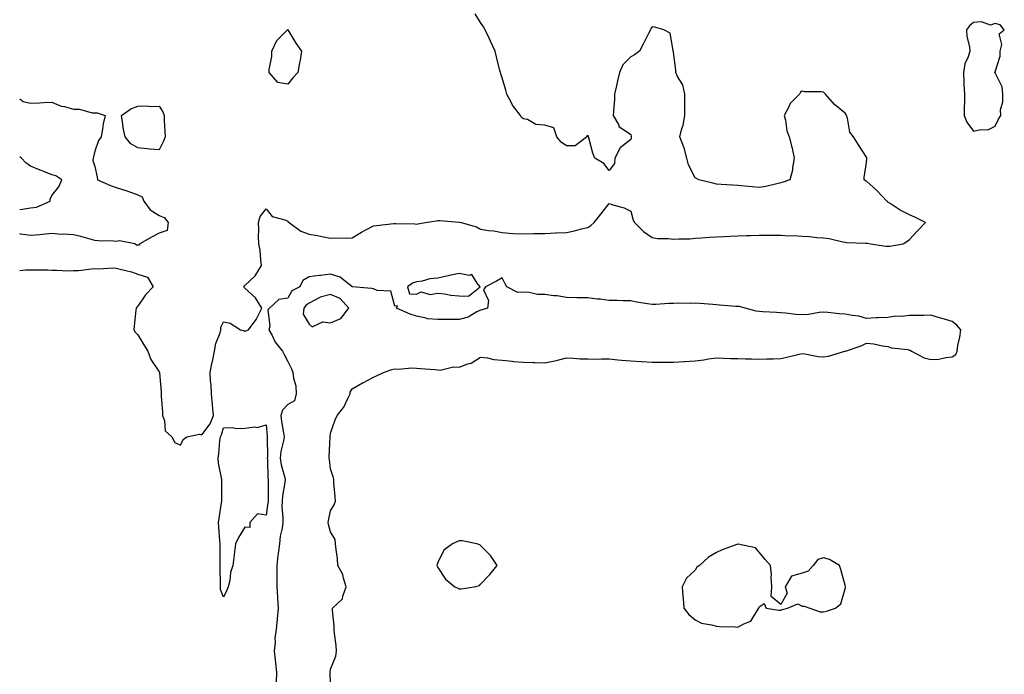
# Model space of a CAD drawing. Units: inches. Extents: x 1042403 to 1044148, y 7303178 to 7305818.
# Drawn here: x 1042403 to 1042862, y 7304011 to 7304317 of the extents above; entities that cross this region are included whole.
import ezdxf

# ---------------------------------------------------------------- set-up
doc = ezdxf.new("R2010")
doc.units = ezdxf.units.IN
doc.header["$MEASUREMENT"] = 0
doc.layers.add('Contour_10427303', color=7, linetype='Continuous', true_color=0x56700f)

msp = doc.modelspace()

# ---------------------------------------------------------------- linework, layer by layer
at = {"layer": 'Contour_10427303'}
for points in [[(1042403, 7304199.54, 3172), (1042405.92, 7304199.79, 3172), (1042408.05, 7304199.93, 3172), (1042410.18, 7304199.79, 3172), (1042416, 7304199.86, 3172), (1042418.05, 7304199.71, 3172), (1042420.24, 7304199.74, 3172), (1042425.59, 7304199.46, 3172), (1042428.05, 7304199.48, 3172), (1042430.41, 7304199.56, 3172), (1042436.49, 7304200.37, 3172), (1042438.05, 7304200.44, 3172), (1042439.65, 7304200.33, 3172), (1042446.92, 7304200.79, 3172), (1042448.05, 7304200.69, 3172), (1042449.83, 7304200.14, 3172), (1042455.12, 7304198.99, 3172), (1042458.05, 7304197.83, 3172), (1042462.6, 7304196.48, 3172), (1042465.24, 7304191.92, 3172), (1042461.72, 7304188.26, 3172), (1042458.05, 7304182.89, 3172), (1042457.58, 7304182.4, 3172), (1042457.27, 7304181.92, 3172), (1042457.17, 7304181.04, 3172), (1042456.43, 7304173.53, 3172), (1042456.25, 7304171.92, 3172), (1042456.92, 7304170.78, 3172), (1042458.05, 7304169.57, 3172), (1042460.98, 7304164.85, 3172), (1042462.8, 7304161.92, 3172), (1042464.12, 7304157.99, 3172), (1042468.05, 7304152.19, 3172), (1042468.15, 7304152.02, 3172), (1042468.21, 7304151.92, 3172), (1042468.19, 7304151.77, 3172), (1042469.03, 7304142.91, 3172), (1042469.01, 7304141.92, 3172), (1042469.05, 7304140.91, 3172), (1042469.59, 7304133.46, 3172), (1042469.65, 7304131.92, 3172), (1042470.59, 7304129.38, 3172), (1042470.82, 7304124.69, 3172), (1042473.95, 7304121.92, 3172), (1042475.39, 7304119.26, 3172), (1042478.05, 7304117.95, 3172), (1042479.3, 7304120.67, 3172), (1042480.92, 7304121.92, 3172), (1042486.84, 7304123.13, 3172), (1042488.05, 7304122.79, 3172), (1042491.92, 7304128.04, 3172), (1042493.48, 7304131.92, 3172), (1042492.93, 7304136.8, 3172), (1042492.93, 7304137.05, 3172), (1042492.44, 7304141.92, 3172), (1042492.35, 7304146.22, 3172), (1042492, 7304147.98, 3172), (1042491.86, 7304151.92, 3172), (1042492.84, 7304156.71, 3172), (1042492.91, 7304157.06, 3172), (1042493.95, 7304161.92, 3172), (1042494.46, 7304165.51, 3172), (1042496.51, 7304170.38, 3172), (1042496.86, 7304171.92, 3172), (1042496.88, 7304173.09, 3172), (1042498.05, 7304175.62, 3172), (1042501.14, 7304175, 3172), (1042506.08, 7304171.92, 3172), (1042507.6, 7304171.47, 3172), (1042508.05, 7304171.27, 3172), (1042508.54, 7304171.44, 3172), (1042509.81, 7304171.92, 3172), (1042513.3, 7304176.67, 3172), (1042513.75, 7304177.61, 3172), (1042516.04, 7304181.92, 3172), (1042512.95, 7304186.83, 3172), (1042508.05, 7304191.33, 3172), (1042507.74, 7304191.62, 3172), (1042507.72, 7304191.92, 3172), (1042507.66, 7304192.32, 3172), (1042508.05, 7304192.54, 3172), (1042512.85, 7304197.11, 3172), (1042515.82, 7304201.92, 3172), (1042515.45, 7304204.52, 3172), (1042515.12, 7304208.98, 3172), (1042514.63, 7304211.92, 3172), (1042514.48, 7304215.49, 3172), (1042514.63, 7304218.49, 3172), (1042514.46, 7304221.92, 3172), (1042515.18, 7304224.8, 3172), (1042518.05, 7304228.39, 3172), (1042520.84, 7304224.71, 3172), (1042526.72, 7304223.26, 3172), (1042528.05, 7304222.61, 3172), (1042528.3, 7304222.17, 3172), (1042528.66, 7304221.92, 3172), (1042534.1, 7304217.97, 3172), (1042538.05, 7304216.58, 3172), (1042542.01, 7304215.88, 3172), (1042544.73, 7304215.24, 3172), (1042548.05, 7304214.6, 3172), (1042550.88, 7304214.76, 3172), (1042555.32, 7304214.64, 3172), (1042558.05, 7304214.83, 3172), (1042562.5, 7304217.48, 3172), (1042564.75, 7304218.63, 3172), (1042568.05, 7304220.38, 3172), (1042569.42, 7304220.55, 3172), (1042577.58, 7304221.45, 3172), (1042578.05, 7304221.51, 3172), (1042578.48, 7304221.49, 3172), (1042587.39, 7304221.26, 3172), (1042588.05, 7304221.23, 3172), (1042588.69, 7304221.28, 3172), (1042592.27, 7304221.92, 3172), (1042597.23, 7304222.73, 3172), (1042598.05, 7304222.89, 3172), (1042598.99, 7304222.86, 3172), (1042607.87, 7304222.1, 3172), (1042608.05, 7304222.09, 3172), (1042608.21, 7304222.07, 3172), (1042608.89, 7304221.92, 3172), (1042616.04, 7304219.92, 3172), (1042618.05, 7304218.87, 3172), (1042621.72, 7304218.26, 3172), (1042624.18, 7304218.04, 3172), (1042628.05, 7304217.24, 3172), (1042633.01, 7304216.89, 3172), (1042633.07, 7304216.89, 3172), (1042638.05, 7304216.67, 3172), (1042642.89, 7304216.76, 3172), (1042643.17, 7304216.79, 3172), (1042648.05, 7304216.87, 3172), (1042652.89, 7304217.08, 3172), (1042653.25, 7304217.12, 3172), (1042658.05, 7304217.33, 3172), (1042661.86, 7304218.11, 3172), (1042665.14, 7304219.02, 3172), (1042668.05, 7304219.68, 3172), (1042669.4, 7304220.57, 3172), (1042670.94, 7304221.92, 3172), (1042674.18, 7304225.78, 3172), (1042678.05, 7304230.85, 3172), (1042679.73, 7304230.23, 3172), (1042685, 7304228.87, 3172), (1042688.05, 7304227.32, 3172), (1042689.24, 7304223.1, 3172), (1042689.81, 7304221.92, 3172), (1042693.95, 7304217.81, 3172), (1042698.05, 7304214.94, 3172), (1042700.57, 7304214.44, 3172), (1042705.51, 7304214.46, 3172), (1042708.05, 7304214.11, 3172), (1042710.49, 7304214.36, 3172), (1042715.63, 7304214.35, 3172), (1042718.05, 7304214.67, 3172), (1042720.98, 7304214.86, 3172), (1042724.85, 7304215.12, 3172), (1042728.05, 7304215.31, 3172), (1042731.59, 7304215.46, 3172), (1042734.4, 7304215.57, 3172), (1042738.05, 7304215.73, 3172), (1042742.01, 7304215.88, 3172), (1042744.12, 7304215.86, 3172), (1042748.05, 7304216.03, 3172), (1042752.11, 7304215.99, 3172), (1042753.91, 7304216.06, 3172), (1042758.05, 7304216.02, 3172), (1042761.94, 7304215.8, 3172), (1042764.16, 7304215.82, 3172), (1042768.05, 7304215.61, 3172), (1042771.49, 7304215.36, 3172), (1042774.96, 7304215.01, 3172), (1042778.05, 7304214.76, 3172), (1042780.65, 7304214.53, 3172), (1042787.09, 7304212.88, 3172), (1042788.05, 7304212.76, 3172), (1042788.83, 7304212.69, 3172), (1042797.66, 7304212.31, 3172), (1042798.05, 7304212.27, 3172), (1042798.46, 7304212.33, 3172), (1042799.94, 7304211.92, 3172), (1042807.09, 7304210.96, 3172), (1042808.05, 7304210.97, 3172), (1042809.01, 7304210.96, 3172), (1042815.18, 7304211.92, 3172), (1042816.92, 7304213.05, 3172), (1042818.05, 7304214.01, 3172), (1042821.84, 7304218.14, 3172), (1042825.53, 7304221.92, 3172), (1042820.55, 7304224.43, 3172), (1042818.05, 7304225.49, 3172), (1042813.83, 7304227.71, 3172), (1042809.12, 7304230.84, 3172), (1042808.05, 7304231.52, 3172), (1042807.82, 7304231.7, 3172), (1042807.5, 7304231.92, 3172), (1042802.95, 7304236.83, 3172), (1042798.05, 7304241.24, 3172), (1042797.6, 7304241.47, 3172), (1042796.92, 7304241.92, 3172), (1042796.96, 7304243, 3172), (1042798.05, 7304249.97, 3172), (1042798.23, 7304251.74, 3172), (1042798.23, 7304251.92, 3172), (1042798.17, 7304252.04, 3172), (1042798.05, 7304252.43, 3172), (1042794.3, 7304258.17, 3172), (1042791.98, 7304261.92, 3172), (1042790.22, 7304264.1, 3172), (1042789.26, 7304270.72, 3172), (1042788.79, 7304271.92, 3172), (1042788.5, 7304272.36, 3172), (1042788.05, 7304272.94, 3172), (1042783.13, 7304277.01, 3172), (1042778.95, 7304281.92, 3172), (1042778.5, 7304282.36, 3172), (1042778.05, 7304282.72, 3172), (1042777.07, 7304282.9, 3172), (1042769.07, 7304282.94, 3172), (1042768.05, 7304283.21, 3172), (1042767.21, 7304282.76, 3172), (1042766.8, 7304281.92, 3172), (1042762.52, 7304277.44, 3172), (1042761.7, 7304275.57, 3172), (1042759.65, 7304271.92, 3172), (1042760.26, 7304269.7, 3172), (1042760.88, 7304264.76, 3172), (1042762.03, 7304261.92, 3172), (1042763.26, 7304257.13, 3172), (1042763.32, 7304256.65, 3172), (1042764.34, 7304251.92, 3172), (1042763.58, 7304247.44, 3172), (1042763.6, 7304246.37, 3172), (1042762.35, 7304241.92, 3172), (1042759.24, 7304240.74, 3172), (1042758.05, 7304240.42, 3172), (1042756.17, 7304240.05, 3172), (1042751.14, 7304238.83, 3172), (1042748.05, 7304238.28, 3172), (1042744.79, 7304238.67, 3172), (1042741.12, 7304238.85, 3172), (1042738.05, 7304239.19, 3172), (1042735.57, 7304239.44, 3172), (1042730.3, 7304239.68, 3172), (1042728.05, 7304239.89, 3172), (1042726.39, 7304240.27, 3172), (1042719.81, 7304241.92, 3172), (1042718.67, 7304242.55, 3172), (1042718.05, 7304242.85, 3172), (1042715.04, 7304248.91, 3172), (1042714.24, 7304251.92, 3172), (1042712.95, 7304256.83, 3172), (1042712.8, 7304257.18, 3172), (1042711, 7304261.92, 3172), (1042711.94, 7304265.8, 3172), (1042712.56, 7304267.4, 3172), (1042713.26, 7304271.92, 3172), (1042713.28, 7304276.7, 3172), (1042713.32, 7304277.18, 3172), (1042713.32, 7304281.92, 3172), (1042712.41, 7304286.27, 3172), (1042709.92, 7304290.05, 3172), (1042709.05, 7304291.92, 3172), (1042709.18, 7304293.05, 3172), (1042708.05, 7304301.54, 3172), (1042707.99, 7304301.86, 3172), (1042707.91, 7304301.92, 3172), (1042707.8, 7304302.17, 3172), (1042706.45, 7304310.31, 3172), (1042703.56, 7304311.92, 3172), (1042699.32, 7304313.2, 3172), (1042698.05, 7304313.35, 3172), (1042697.48, 7304312.5, 3172), (1042697.23, 7304311.92, 3172), (1042696.39, 7304310.25, 3172), (1042694.18, 7304305.79, 3172), (1042692.11, 7304301.92, 3172), (1042689.77, 7304300.21, 3172), (1042688.05, 7304299.31, 3172), (1042684.38, 7304295.6, 3172), (1042682.85, 7304291.92, 3172), (1042681.92, 7304288.06, 3172), (1042681.21, 7304285.09, 3172), (1042680.45, 7304281.92, 3172), (1042680.43, 7304279.53, 3172), (1042679.96, 7304273.84, 3172), (1042679.94, 7304271.92, 3172), (1042682.33, 7304267.64, 3172), (1042682.68, 7304266.55, 3172), (1042684.26, 7304265.71, 3172), (1042688.05, 7304263.01, 3172), (1042688.3, 7304262.17, 3172), (1042688.32, 7304261.92, 3172), (1042688.34, 7304261.64, 3172), (1042688.05, 7304260.65, 3172), (1042683.13, 7304256.83, 3172), (1042680.61, 7304251.92, 3172), (1042680.51, 7304249.46, 3172), (1042678.05, 7304246.19, 3172), (1042675.55, 7304249.42, 3172), (1042671.35, 7304251.92, 3172), (1042670.43, 7304254.29, 3172), (1042668.48, 7304261.49, 3172), (1042668.34, 7304261.92, 3172), (1042668.34, 7304262.22, 3172), (1042668.05, 7304262.57, 3172), (1042667.6, 7304262.36, 3172), (1042667.62, 7304261.92, 3172), (1042662.17, 7304257.79, 3172), (1042658.05, 7304257.68, 3172), (1042655.63, 7304259.49, 3172), (1042653.54, 7304261.92, 3172), (1042652.21, 7304266.07, 3172), (1042648.05, 7304267.45, 3172), (1042643.83, 7304267.69, 3172), (1042639.89, 7304270.07, 3172), (1042638.05, 7304270.4, 3172), (1042637.05, 7304270.92, 3172), (1042636.59, 7304271.92, 3172), (1042632.93, 7304276.8, 3172), (1042632.76, 7304277.2, 3172), (1042630.34, 7304281.92, 3172), (1042629.87, 7304283.74, 3172), (1042628.05, 7304289.42, 3172), (1042627.42, 7304291.3, 3172), (1042627.27, 7304291.92, 3172), (1042627.01, 7304292.96, 3172), (1042625.49, 7304299.36, 3172), (1042624.79, 7304301.92, 3172), (1042622.7, 7304306.56, 3172), (1042622.01, 7304307.95, 3172), (1042620.14, 7304311.92, 3172), (1042619.38, 7304313.26, 3172), (1042618.05, 7304315.34, 3172), (1042615.43, 7304319.29, 3172)], [(1042403, 7304279.62, 3172), (1042404.57, 7304278.44, 3172), (1042408.05, 7304277.67, 3172), (1042412.17, 7304277.8, 3172), (1042414.09, 7304277.96, 3172), (1042418.05, 7304278.09, 3172), (1042422.42, 7304276.3, 3172), (1042423.91, 7304276.07, 3172), (1042428.05, 7304274.88, 3172), (1042430.96, 7304274.82, 3172), (1042436.84, 7304273.14, 3172), (1042438.05, 7304273.11, 3172), (1042439.2, 7304273.08, 3172), (1042442.85, 7304271.92, 3172), (1042442.01, 7304267.96, 3172), (1042441.66, 7304265.54, 3172), (1042440.96, 7304261.92, 3172), (1042439.81, 7304260.17, 3172), (1042438.05, 7304255.25, 3172), (1042437.44, 7304252.53, 3172), (1042437.31, 7304251.92, 3172), (1042437.11, 7304250.97, 3172), (1042438.05, 7304248.1, 3172), (1042439.2, 7304243.07, 3172), (1042439.3, 7304241.92, 3172), (1042445.35, 7304239.23, 3172), (1042448.05, 7304238.23, 3172), (1042452.91, 7304236.77, 3172), (1042453.4, 7304236.57, 3172), (1042458.05, 7304234.89, 3172), (1042460.08, 7304233.96, 3172), (1042460.84, 7304231.92, 3172), (1042463.93, 7304227.8, 3172), (1042468.05, 7304225.17, 3172), (1042470.47, 7304224.34, 3172), (1042472.21, 7304221.92, 3172), (1042471.74, 7304218.23, 3172), (1042468.05, 7304216.98, 3172), (1042464.75, 7304215.22, 3172), (1042458.99, 7304211.92, 3172), (1042458.6, 7304211.36, 3172), (1042458.05, 7304211.34, 3172)], [(1042403, 7304227.98, 3172), (1042404.36, 7304228.23, 3172), (1042408.05, 7304228.85, 3172), (1042410.88, 7304229.08, 3172), (1042417.17, 7304231.92, 3172), (1042417.19, 7304232.79, 3172), (1042418.05, 7304234.63, 3172), (1042421.31, 7304238.65, 3172), (1042422.62, 7304241.92, 3172), (1042419.83, 7304243.7, 3172), (1042418.05, 7304244.23, 3172), (1042414.24, 7304245.73, 3172), (1042412.5, 7304246.37, 3172), (1042408.05, 7304248.19, 3172), (1042405.86, 7304249.73, 3172), (1042403.85, 7304251.92, 3172), (1042403, 7304252.61, 3172)], [(1042458.05, 7304211.34, 3172), (1042457.44, 7304211.3, 3172), (1042456.76, 7304211.92, 3172), (1042449.53, 7304213.39, 3172), (1042448.05, 7304213.09, 3172), (1042446.8, 7304213.18, 3172), (1042439.59, 7304213.45, 3172), (1042438.05, 7304213.58, 3172), (1042435.84, 7304214.14, 3172), (1042431.55, 7304215.42, 3172), (1042428.05, 7304216.18, 3172), (1042423.5, 7304216.47, 3172), (1042422.5, 7304216.36, 3172), (1042418.05, 7304216.77, 3172), (1042413.67, 7304216.3, 3172), (1042412.37, 7304216.25, 3172), (1042408.05, 7304215.85, 3172), (1042403.42, 7304216.55, 3172), (1042403, 7304216.62, 3172)], [(1042548.05, 7304006.71, 3172), (1042547.84, 7304011.7, 3172), (1042547.84, 7304011.92, 3172), (1042547.87, 7304012.1, 3172), (1042548.05, 7304013.38, 3172), (1042550.43, 7304019.54, 3172), (1042550.86, 7304021.92, 3172), (1042550.71, 7304024.58, 3172), (1042549.87, 7304030.09, 3172), (1042549.75, 7304031.92, 3172), (1042549.67, 7304033.55, 3172), (1042549.01, 7304040.96, 3172), (1042548.97, 7304041.92, 3172), (1042553.62, 7304046.36, 3172), (1042553.69, 7304047.56, 3172), (1042555.3, 7304051.92, 3172), (1042554.03, 7304055.93, 3172), (1042553.79, 7304057.66, 3172), (1042551.49, 7304061.92, 3172), (1042551.19, 7304065.07, 3172), (1042550.63, 7304069.34, 3172), (1042550.37, 7304071.92, 3172), (1042550.1, 7304073.97, 3172), (1042548.05, 7304077.49, 3172), (1042547.09, 7304080.96, 3172), (1042546.98, 7304081.92, 3172), (1042547.13, 7304082.84, 3172), (1042548.05, 7304087.42, 3172), (1042549.75, 7304090.22, 3172), (1042550.26, 7304091.92, 3172), (1042550.12, 7304094, 3172), (1042549.57, 7304100.41, 3172), (1042549.48, 7304101.92, 3172), (1042549.28, 7304103.16, 3172), (1042548.05, 7304107.04, 3172), (1042547.5, 7304111.38, 3172), (1042547.41, 7304111.92, 3172), (1042547.42, 7304112.55, 3172), (1042547.85, 7304121.71, 3172), (1042547.85, 7304121.92, 3172), (1042547.87, 7304122.1, 3172), (1042548.05, 7304123.6, 3172), (1042550.16, 7304129.8, 3172), (1042551.08, 7304131.92, 3172), (1042554.28, 7304135.68, 3172), (1042556.27, 7304140.13, 3172), (1042557.23, 7304141.92, 3172), (1042557.17, 7304142.8, 3172), (1042558.05, 7304144.39, 3172), (1042562.91, 7304147.05, 3172), (1042563.44, 7304147.32, 3172), (1042568.05, 7304149.71, 3172), (1042569.53, 7304150.43, 3172), (1042572.66, 7304151.92, 3172), (1042576.6, 7304153.38, 3172), (1042578.05, 7304153.65, 3172), (1042579.63, 7304153.51, 3172), (1042585.9, 7304154.08, 3172), (1042588.05, 7304153.93, 3172), (1042589.91, 7304153.77, 3172), (1042596.62, 7304153.35, 3172), (1042598.05, 7304153.23, 3172), (1042599.14, 7304153.02, 3172), (1042605.35, 7304154.61, 3172), (1042608.05, 7304154.38, 3172), (1042612.07, 7304155.94, 3172), (1042613.64, 7304156.32, 3172), (1042618.05, 7304159.1, 3172), (1042621.25, 7304158.72, 3172), (1042624.18, 7304158.05, 3172), (1042628.05, 7304157.68, 3172), (1042632.76, 7304157.21, 3172), (1042633.25, 7304157.12, 3172), (1042638.05, 7304156.73, 3172), (1042642.72, 7304156.58, 3172), (1042643.36, 7304156.6, 3172), (1042648.05, 7304156.45, 3172), (1042652.62, 7304157.34, 3172), (1042653.89, 7304157.76, 3172), (1042658.05, 7304158.78, 3172), (1042661.31, 7304158.66, 3172), (1042664.5, 7304158.37, 3172), (1042668.05, 7304158.25, 3172), (1042671.76, 7304158.21, 3172), (1042674.44, 7304158.3, 3172), (1042678.05, 7304158.26, 3172), (1042682.05, 7304157.92, 3172), (1042683.83, 7304157.7, 3172), (1042688.05, 7304157.38, 3172), (1042692.87, 7304157.09, 3172), (1042693.21, 7304157.08, 3172), (1042698.05, 7304156.76, 3172), (1042702.85, 7304156.72, 3172), (1042703.23, 7304156.74, 3172), (1042708.05, 7304156.71, 3172), (1042712.95, 7304157.02, 3172), (1042713.17, 7304157.03, 3172), (1042718.05, 7304157.35, 3172), (1042722.13, 7304157.84, 3172), (1042724.38, 7304158.25, 3172), (1042728.05, 7304158.73, 3172), (1042731.35, 7304158.62, 3172), (1042734.63, 7304158.51, 3172), (1042738.05, 7304158.4, 3172), (1042741.66, 7304158.31, 3172), (1042744.44, 7304158.3, 3172), (1042748.05, 7304158.2, 3172), (1042751.6, 7304158.37, 3172), (1042754.5, 7304158.37, 3172), (1042758.05, 7304158.52, 3172), (1042760.9, 7304159.07, 3172), (1042766.6, 7304160.47, 3172), (1042768.05, 7304160.78, 3172), (1042769.3, 7304160.67, 3172), (1042775.51, 7304159.39, 3172), (1042778.05, 7304159.23, 3172), (1042780.34, 7304159.63, 3172), (1042787.97, 7304161.85, 3172), (1042788.05, 7304161.86, 3172), (1042788.09, 7304161.87, 3172), (1042788.21, 7304161.92, 3172), (1042795.53, 7304164.44, 3172), (1042798.05, 7304165.65, 3172), (1042801.43, 7304165.3, 3172), (1042805.55, 7304164.42, 3172), (1042808.05, 7304164.12, 3172), (1042809.65, 7304163.52, 3172), (1042817.37, 7304162.6, 3172), (1042818.05, 7304162.43, 3172), (1042818.46, 7304162.32, 3172), (1042819.12, 7304161.92, 3172), (1042824.91, 7304158.77, 3172), (1042828.05, 7304157.99, 3172), (1042831.74, 7304158.23, 3172), (1042835.06, 7304158.93, 3172), (1042838.05, 7304159.2, 3172), (1042839.69, 7304160.29, 3172), (1042840.3, 7304161.92, 3172), (1042840.73, 7304164.59, 3172), (1042841.6, 7304168.37, 3172), (1042842.05, 7304171.92, 3172), (1042840.14, 7304174, 3172), (1042838.05, 7304175.67, 3172), (1042833.34, 7304177.2, 3172), (1042832.6, 7304177.36, 3172), (1042828.05, 7304178.63, 3172), (1042824.71, 7304178.58, 3172), (1042821.37, 7304178.6, 3172), (1042818.05, 7304178.56, 3172), (1042814.24, 7304178.1, 3172), (1042811.72, 7304178.25, 3172), (1042808.05, 7304177.6, 3172), (1042803.56, 7304177.44, 3172), (1042802.6, 7304177.38, 3172), (1042798.05, 7304177.22, 3172), (1042794.42, 7304178.29, 3172), (1042791.47, 7304178.51, 3172), (1042788.05, 7304179.21, 3172), (1042785.47, 7304179.35, 3172), (1042780.06, 7304179.92, 3172), (1042778.05, 7304180.04, 3172), (1042776.04, 7304179.9, 3172), (1042770.96, 7304179.01, 3172), (1042768.05, 7304178.86, 3172), (1042765.1, 7304178.96, 3172), (1042760.32, 7304179.66, 3172), (1042758.05, 7304179.76, 3172), (1042756.08, 7304179.95, 3172), (1042749.73, 7304180.25, 3172), (1042748.05, 7304180.4, 3172), (1042746.66, 7304180.54, 3172), (1042741.43, 7304181.92, 3172), (1042738.79, 7304182.67, 3172), (1042738.05, 7304182.74, 3172), (1042737.15, 7304182.81, 3172), (1042729.53, 7304183.4, 3172), (1042728.05, 7304183.52, 3172), (1042726.31, 7304183.66, 3172), (1042720.24, 7304184.11, 3172), (1042718.05, 7304184.27, 3172), (1042715.75, 7304184.22, 3172), (1042710.39, 7304184.26, 3172), (1042708.05, 7304184.21, 3172), (1042705.78, 7304184.2, 3172), (1042699.77, 7304183.64, 3172), (1042698.05, 7304183.63, 3172), (1042695.94, 7304184.03, 3172), (1042690.82, 7304184.7, 3172), (1042688.05, 7304185.33, 3172), (1042684.59, 7304185.39, 3172), (1042681.7, 7304185.57, 3172), (1042678.05, 7304185.61, 3172), (1042673.89, 7304186.09, 3172), (1042672.33, 7304186.2, 3172), (1042668.05, 7304186.73, 3172), (1042663.11, 7304186.86, 3172), (1042662.99, 7304186.85, 3172), (1042658.05, 7304187, 3172), (1042653.79, 7304187.66, 3172), (1042652.25, 7304187.73, 3172), (1042648.05, 7304188.27, 3172), (1042644.51, 7304188.38, 3172), (1042640.75, 7304189.22, 3172), (1042638.05, 7304189.36, 3172), (1042635.37, 7304189.25, 3172), (1042630.3, 7304191.92, 3172), (1042629.5, 7304193.37, 3172), (1042628.05, 7304196.11, 3172), (1042625.47, 7304194.5, 3172), (1042620.32, 7304191.92, 3172), (1042619.4, 7304190.56, 3172), (1042621.66, 7304185.53, 3172), (1042621.17, 7304181.92, 3172), (1042618.83, 7304181.14, 3172), (1042618.05, 7304180.98, 3172), (1042616.31, 7304180.18, 3172), (1042612.25, 7304177.71, 3172), (1042608.05, 7304176.6, 3172), (1042603.32, 7304176.65, 3172), (1042602.78, 7304176.64, 3172), (1042598.05, 7304176.7, 3172), (1042593.19, 7304177.06, 3172), (1042592.62, 7304177.35, 3172), (1042588.05, 7304178.19, 3172), (1042585.22, 7304179.1, 3172), (1042578.85, 7304181.92, 3172), (1042579.22, 7304183.08, 3172), (1042578.05, 7304182.96, 3172), (1042576.08, 7304189.96, 3172), (1042569.79, 7304190.18, 3172), (1042568.05, 7304190.97, 3172), (1042567.31, 7304191.18, 3172), (1042558.05, 7304191.92, 3172), (1042558.03, 7304191.92, 3172), (1042552.52, 7304196.38, 3172), (1042548.05, 7304197.77, 3172), (1042543.38, 7304197.25, 3172), (1042542.78, 7304197.19, 3172), (1042538.05, 7304196.65, 3172), (1042535.1, 7304194.88, 3172), (1042533.69, 7304191.92, 3172), (1042530, 7304189.98, 3172), (1042528.05, 7304186.63, 3172), (1042523.95, 7304186.03, 3172), (1042519.59, 7304181.92, 3172), (1042518.77, 7304181.19, 3172), (1042519.73, 7304173.61, 3172), (1042519.24, 7304171.92, 3172), (1042520.71, 7304169.25, 3172), (1042522.19, 7304166.06, 3172), (1042525.59, 7304161.92, 3172), (1042526.43, 7304160.31, 3172), (1042528.05, 7304157.09, 3172), (1042529.73, 7304153.59, 3172), (1042530.41, 7304151.92, 3172), (1042530.69, 7304149.28, 3172), (1042531.82, 7304145.69, 3172), (1042532.05, 7304141.92, 3172), (1042531.23, 7304138.74, 3172), (1042528.05, 7304137, 3172), (1042525.61, 7304134.36, 3172), (1042524.87, 7304131.92, 3172), (1042525.2, 7304129.06, 3172), (1042526.14, 7304123.83, 3172), (1042526.39, 7304121.92, 3172), (1042526.12, 7304119.99, 3172), (1042524.85, 7304115.12, 3172), (1042524.5, 7304111.92, 3172), (1042524.94, 7304108.8, 3172), (1042526.51, 7304103.45, 3172), (1042526.8, 7304101.92, 3172), (1042526.66, 7304100.54, 3172), (1042525.57, 7304094.39, 3172), (1042525.39, 7304091.92, 3172), (1042525.34, 7304089.21, 3172), (1042525.82, 7304084.15, 3172), (1042525.76, 7304081.92, 3172), (1042525.47, 7304079.34, 3172), (1042524.5, 7304075.47, 3172), (1042524.2, 7304071.92, 3172), (1042523.64, 7304067.51, 3172), (1042523.5, 7304066.47, 3172), (1042522.93, 7304061.92, 3172), (1042522.97, 7304056.99, 3172), (1042522.99, 7304056.86, 3172), (1042523.03, 7304051.92, 3172), (1042523.26, 7304047.14, 3172), (1042523.3, 7304046.67, 3172), (1042523.54, 7304041.92, 3172), (1042523.15, 7304037.02, 3172), (1042523.17, 7304036.8, 3172), (1042522.58, 7304031.92, 3172), (1042522.09, 7304027.88, 3172), (1042522.13, 7304026, 3172), (1042521.74, 7304021.92, 3172), (1042522.19, 7304017.78, 3172), (1042522.33, 7304016.2, 3172), (1042522.8, 7304011.92, 3172), (1042522.64, 7304007.34, 3172)]]:
    msp.add_polyline3d(points, dxfattribs=at)
for points in [[(1042858.05, 7304266.94, 3172), (1042859.71, 7304270.26, 3172), (1042860.67, 7304271.92, 3172), (1042860.61, 7304274.49, 3172), (1042861.68, 7304278.29, 3172), (1042861.64, 7304281.92, 3172), (1042861.35, 7304285.21, 3172), (1042858.05, 7304291.74, 3172), (1042857.93, 7304291.81, 3172), (1042857.91, 7304291.92, 3172), (1042857.87, 7304292.09, 3172), (1042858.05, 7304292.23, 3172), (1042860.34, 7304299.63, 3172), (1042860.35, 7304301.92, 3172), (1042861.14, 7304305.01, 3172), (1042859.96, 7304310.01, 3172), (1042862.35, 7304311.92, 3172), (1042860.39, 7304314.27, 3172), (1042858.05, 7304314.85, 3172), (1042855.9, 7304314.07, 3172), (1042851.78, 7304315.64, 3172), (1042848.05, 7304315.25, 3172), (1042846.16, 7304313.81, 3172), (1042844.75, 7304311.92, 3172), (1042844.89, 7304308.75, 3172), (1042846.1, 7304303.88, 3172), (1042846.21, 7304301.92, 3172), (1042845.47, 7304299.34, 3172), (1042843.99, 7304295.98, 3172), (1042843.26, 7304291.92, 3172), (1042843.42, 7304287.3, 3172), (1042843.54, 7304286.44, 3172), (1042843.75, 7304281.92, 3172), (1042843.73, 7304277.6, 3172), (1042843.6, 7304276.38, 3172), (1042843.56, 7304271.92, 3172), (1042844.94, 7304268.82, 3172), (1042848.05, 7304264.53, 3172), (1042851.47, 7304265.33, 3172), (1042854.71, 7304265.27, 3172)], [(1042528.05, 7304286.6, 3172), (1042523.5, 7304287.36, 3172), (1042519.42, 7304291.92, 3172), (1042519.46, 7304293.33, 3172), (1042520.57, 7304299.41, 3172), (1042520.61, 7304301.92, 3172), (1042522.97, 7304306.84, 3172), (1042523.01, 7304306.96, 3172), (1042527.99, 7304311.92, 3172), (1042528.01, 7304311.96, 3172), (1042528.05, 7304312, 3172), (1042528.07, 7304311.92, 3172), (1042528.11, 7304311.87, 3172), (1042531.8, 7304305.67, 3172), (1042534.53, 7304301.92, 3172), (1042533.79, 7304297.66, 3172), (1042533.52, 7304296.46, 3172), (1042532.82, 7304291.92, 3172), (1042530.43, 7304289.53, 3172)], [(1042468.05, 7304255.85, 3172), (1042463.73, 7304256.25, 3172), (1042462.52, 7304256.39, 3172), (1042458.05, 7304256.74, 3172), (1042454.83, 7304258.69, 3172), (1042452.17, 7304261.92, 3172), (1042451.49, 7304265.37, 3172), (1042451, 7304268.97, 3172), (1042450.49, 7304271.92, 3172), (1042454.89, 7304275.08, 3172), (1042458.05, 7304276.3, 3172), (1042462.5, 7304276.37, 3172), (1042463.83, 7304276.15, 3172), (1042468.05, 7304276.3, 3172), (1042469.73, 7304273.61, 3172), (1042470.34, 7304271.92, 3172), (1042470.47, 7304269.49, 3172), (1042470.65, 7304264.53, 3172), (1042470.82, 7304261.92, 3172), (1042470.1, 7304259.87, 3172)], [(1042608.05, 7304187.75, 3172), (1042612.44, 7304187.54, 3172), (1042617.85, 7304191.92, 3172), (1042616.41, 7304193.56, 3172), (1042613.87, 7304197.74, 3172), (1042612.74, 7304197.24, 3172), (1042608.05, 7304198.15, 3172), (1042603.32, 7304197.2, 3172), (1042602.84, 7304197.13, 3172), (1042598.05, 7304195.98, 3172), (1042594.28, 7304195.7, 3172), (1042590.69, 7304194.55, 3172), (1042588.05, 7304194.24, 3172), (1042586.31, 7304193.65, 3172), (1042583.89, 7304191.92, 3172), (1042584.79, 7304188.66, 3172), (1042588.05, 7304188.45, 3172), (1042590.35, 7304189.61, 3172), (1042594.51, 7304188.39, 3172), (1042598.05, 7304188.93, 3172), (1042601.33, 7304188.63, 3172), (1042604.16, 7304188.02, 3172)], [(1042548.05, 7304175.07, 3173), (1042552.78, 7304177.18, 3173), (1042556.59, 7304181.92, 3173), (1042552.56, 7304186.43, 3173), (1042548.05, 7304188.38, 3173), (1042543.17, 7304187.03, 3173), (1042542.95, 7304187.02, 3173), (1042538.05, 7304184.31, 3173), (1042536.62, 7304183.36, 3173), (1042535.59, 7304181.92, 3173), (1042535.28, 7304179.15, 3173), (1042538.05, 7304174.43, 3173), (1042539.42, 7304173.28, 3173), (1042544.38, 7304175.6, 3173)], [(1042498.05, 7304047.03, 3171), (1042496.72, 7304050.59, 3171), (1042496.62, 7304051.92, 3171), (1042496.74, 7304053.22, 3171), (1042496.47, 7304060.34, 3171), (1042496.59, 7304061.92, 3171), (1042496.59, 7304063.38, 3171), (1042496.45, 7304070.33, 3171), (1042496.45, 7304071.92, 3171), (1042496.41, 7304073.55, 3171), (1042495.84, 7304079.71, 3171), (1042495.8, 7304081.92, 3171), (1042496.08, 7304083.9, 3171), (1042497.21, 7304091.08, 3171), (1042497.33, 7304091.92, 3171), (1042497.37, 7304092.61, 3171), (1042497.23, 7304101.11, 3171), (1042497.27, 7304101.92, 3171), (1042497.19, 7304102.79, 3171), (1042495.75, 7304109.63, 3171), (1042495.59, 7304111.92, 3171), (1042495.94, 7304114.03, 3171), (1042496.39, 7304120.27, 3171), (1042496.64, 7304121.92, 3171), (1042497.19, 7304122.78, 3171), (1042498.05, 7304126.08, 3171), (1042502.31, 7304126.19, 3171), (1042504.1, 7304125.86, 3171), (1042508.05, 7304126, 3171), (1042512.66, 7304126.52, 3171), (1042513.77, 7304126.21, 3171), (1042518.05, 7304127.5, 3171), (1042518.4, 7304122.27, 3171), (1042518.44, 7304121.92, 3171), (1042518.4, 7304121.58, 3171), (1042518.58, 7304112.44, 3171), (1042518.52, 7304111.92, 3171), (1042518.6, 7304111.38, 3171), (1042518.79, 7304102.66, 3171), (1042518.93, 7304101.92, 3171), (1042518.85, 7304101.12, 3171), (1042518.91, 7304092.78, 3171), (1042518.85, 7304091.92, 3171), (1042518.83, 7304091.14, 3171), (1042518.05, 7304085.39, 3171), (1042514.01, 7304085.97, 3171), (1042510.41, 7304081.92, 3171), (1042510.34, 7304079.64, 3171), (1042508.05, 7304079.69, 3171), (1042505.06, 7304074.92, 3171), (1042503.67, 7304071.92, 3171), (1042503.01, 7304066.96, 3171), (1042503.01, 7304066.87, 3171), (1042502.41, 7304061.92, 3171), (1042501.31, 7304058.65, 3171), (1042501, 7304054.86, 3171), (1042500.32, 7304051.92, 3171), (1042499.67, 7304050.3, 3171)], [(1042608.05, 7304050.96, 3172), (1042608.97, 7304050.99, 3172), (1042615.04, 7304051.92, 3172), (1042617.44, 7304052.53, 3172), (1042618.05, 7304053.07, 3172), (1042622.35, 7304057.63, 3172), (1042625.71, 7304061.92, 3172), (1042622.58, 7304066.45, 3172), (1042618.05, 7304071.2, 3172), (1042617.68, 7304071.55, 3172), (1042616.19, 7304071.92, 3172), (1042609.42, 7304073.3, 3172), (1042608.05, 7304073.39, 3172), (1042607.01, 7304072.96, 3172), (1042604.94, 7304071.92, 3172), (1042600.9, 7304069.08, 3172), (1042598.05, 7304063.32, 3172), (1042597.74, 7304062.24, 3172), (1042597.66, 7304061.92, 3172), (1042597.78, 7304061.66, 3172), (1042598.05, 7304060.94, 3172), (1042601.59, 7304055.46, 3172), (1042605.94, 7304051.92, 3172), (1042607.35, 7304051.22, 3172)], [(1042778.05, 7304040.16, 3172), (1042779.44, 7304040.54, 3172), (1042783.66, 7304041.92, 3172), (1042786.04, 7304043.93, 3172), (1042788.05, 7304050.97, 3172), (1042788.19, 7304051.78, 3172), (1042788.21, 7304051.92, 3172), (1042788.19, 7304052.07, 3172), (1042788.05, 7304052.67, 3172), (1042786.08, 7304059.95, 3172), (1042785.41, 7304061.92, 3172), (1042780.82, 7304064.69, 3172), (1042778.05, 7304065.45, 3172), (1042775.37, 7304064.6, 3172), (1042773.13, 7304061.92, 3172), (1042770.84, 7304059.13, 3172), (1042768.05, 7304058.21, 3172), (1042763.09, 7304056.88, 3172), (1042760.14, 7304051.92, 3172), (1042761.1, 7304048.88, 3172), (1042758.05, 7304043.59, 3172), (1042753.58, 7304047.45, 3172), (1042753.83, 7304051.92, 3172), (1042753.56, 7304056.42, 3172), (1042753.75, 7304057.62, 3172), (1042753.26, 7304061.92, 3172), (1042750.84, 7304064.72, 3172), (1042748.05, 7304068.03, 3172), (1042746.23, 7304070.11, 3172), (1042738.11, 7304071.85, 3172), (1042738.05, 7304071.88, 3172), (1042737.99, 7304071.86, 3172), (1042730.75, 7304069.22, 3172), (1042728.05, 7304067.96, 3172), (1042724.3, 7304065.68, 3172), (1042720.16, 7304061.92, 3172), (1042718.91, 7304061.07, 3172), (1042718.05, 7304059.69, 3172), (1042714.03, 7304055.94, 3172), (1042712.07, 7304051.92, 3172), (1042712.39, 7304047.58, 3172), (1042712.56, 7304046.43, 3172), (1042712.84, 7304041.92, 3172), (1042715.14, 7304039, 3172), (1042718.05, 7304036.42, 3172), (1042721.08, 7304034.95, 3172), (1042725.76, 7304034.21, 3172), (1042728.05, 7304033.5, 3172), (1042729.53, 7304033.4, 3172), (1042736.82, 7304033.15, 3172), (1042738.05, 7304033.08, 3172), (1042740.8, 7304034.67, 3172), (1042744.07, 7304035.9, 3172), (1042747.19, 7304041.06, 3172), (1042747.84, 7304041.92, 3172), (1042747.84, 7304042.13, 3172), (1042748.05, 7304042.55, 3172), (1042750.24, 7304044.12, 3172), (1042751.21, 7304041.92, 3172), (1042757.17, 7304041.05, 3172), (1042758.05, 7304041.07, 3172), (1042758.71, 7304041.26, 3172), (1042761.27, 7304041.92, 3172), (1042766.08, 7304043.9, 3172), (1042768.05, 7304042.92, 3172), (1042768.97, 7304042.84, 3172), (1042771.6, 7304041.92, 3172), (1042776.37, 7304040.24, 3172)]]:
    msp.add_polyline3d(points, close=True, dxfattribs=at)

doc.saveas('drawing.dxf')
